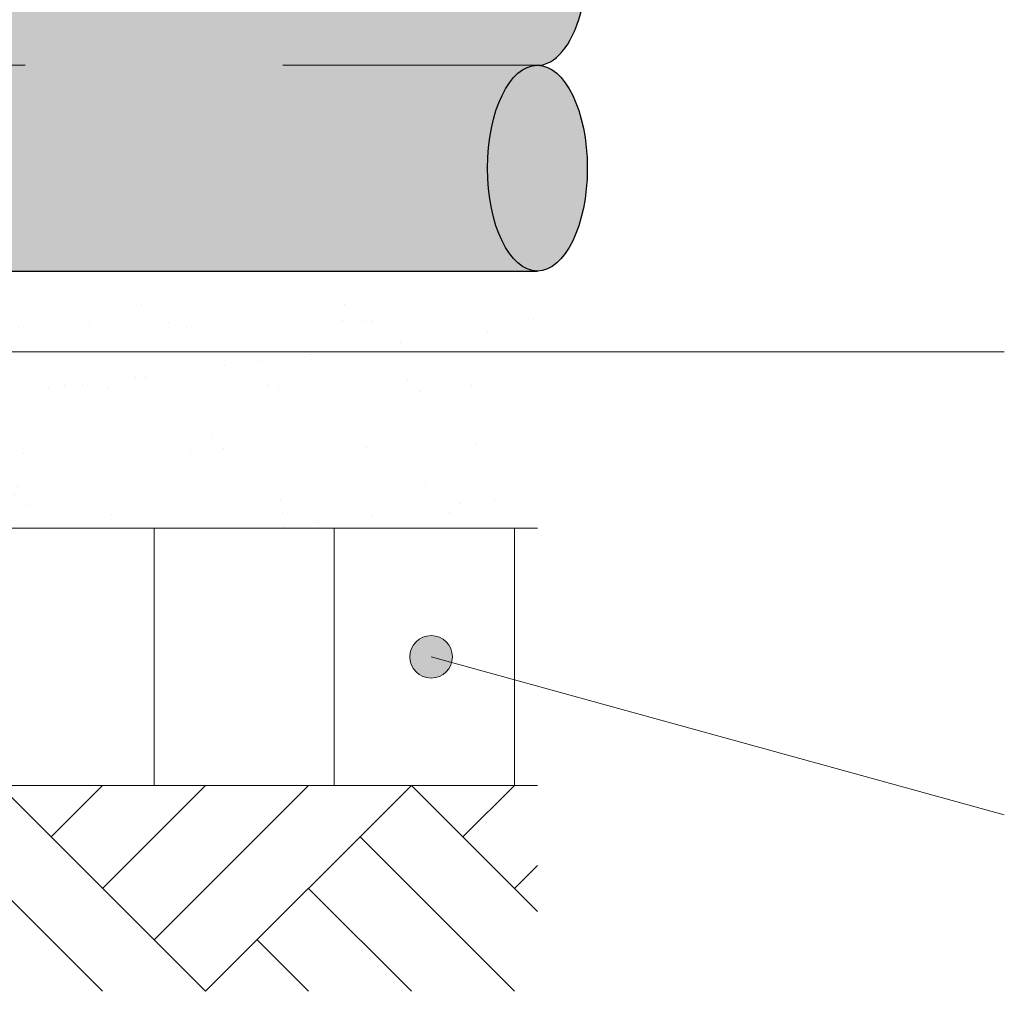
# Model space of a CAD drawing. Units: metres. Extents: x 4 to 108, y 0 to 6.
# Drawn here: x 97 to 97, y 3 to 3 of the extents above; entities that cross this region are included whole.
import ezdxf

# ---------------------------------------------------------------- set-up
doc = ezdxf.new("R2010")
doc.units = ezdxf.units.M
doc.linetypes.add('AUSGEZOGEN', pattern=[0])
doc.linetypes.add('GETRENNT2_S6', pattern=[0.07200000000000001, 0.04, -0.016, 0, -0.016])
for name, color, linetype, lineweight in [('WVZ_Baugrube_Diverses', 7, 'AUSGEZOGEN', 18), ('WVZ_Beschriftung_allgemein', 7, 'AUSGEZOGEN', 18), ('WVZ_Füllflächen', 253, 'AUSGEZOGEN', 18), ('WVZ_Leitung', 1, 'AUSGEZOGEN', 35)]:
    doc.layers.add(name, color=color, linetype=linetype, lineweight=lineweight)

msp = doc.modelspace()

# ---------------------------------------------------------------- hatches: boundary and pattern name
at = {"layer": 'WVZ_Beschriftung_allgemein'}
h = msp.add_hatch(color=256, dxfattribs=at)
h.dxf.hatch_style = 1
edge = h.paths.add_edge_path()
edge.add_arc((96.20112009501457, 4.264256121724844), 0.008249442653786696, 0, 360)
edge = h.paths.add_edge_path()
edge.add_arc((96.22757062578202, 3.44305717125535), 0.008249442653786696, 0, 360)
edge = h.paths.add_edge_path()
edge.add_arc((96.80829385101795, 3.410929919779301), 0.008249442653786696, 0, 360)
edge = h.paths.add_edge_path()
edge.add_arc((96.22625191628933, 3.08513395768404), 0.008249442653786696, 0, 360)
edge = h.paths.add_edge_path()
edge.add_arc((96.90446963334084, 2.966608959823847), 0.008249442653786696, 0, 360)
at = {"layer": 'WVZ_Füllflächen', "linetype": 'AUSGEZOGEN', "lineweight": 25, "transparency": 33554483}
h = msp.add_hatch(color=1, dxfattribs=at)
h.paths.add_polyline_path([(96.13497570800781, 3.332599975585937), (96.13006384277344, 3.326746276855469), (96.13006365966797, 3.324374389648438), (96.13475653076172, 3.331997802734375), (96.13554461669922, 3.333277893066406), (96.13585711669923, 3.333785583496094), (96.13727691650391, 3.338800354003906), (96.13727691650391, 3.33892236328125)])
h.paths.add_polyline_path([(95.96277691650391, 3.313632019042969), (95.96277691650391, 3.310884826660156), (95.96356268310547, 3.310944030761719), (95.96352691650391, 3.313632019042969)])
h.paths.add_polyline_path([(96.13077685546875, 3.263532470703125), (96.13077685546875, 3.269613586425781), (96.1300595703125, 3.269596740722656), (96.1300590209961, 3.263532470703125)])
h.paths.add_polyline_path([(95.96283697509766, 3.113269897460937), (95.96087677001954, 3.111162536621094), (95.9397367553711, 3.110608947753907), (95.93681628417968, 3.1076884765625), (95.9368153076172, 3.099454895019532), (95.9397367553711, 3.096455993652344), (95.96277691650391, 3.095852661132813), (95.9635463256836, 3.095832458496094), (96.0468153076172, 3.093651977539063), (96.1300463256836, 3.095831970214844), (96.13077685546875, 3.095851013183594), (96.15403594970704, 3.096460266113281), (96.15691540527344, 3.098691467285156), (96.15925897216798, 3.100862670898437), (96.15933410644531, 3.10088037109375), (96.18052947998046, 3.105869323730469), (96.19523223876953, 3.11069287109375), (96.20086718750001, 3.11254150390625), (96.20170501708985, 3.112849914550782), (96.20955847167968, 3.1160673828125), (96.21248278808594, 3.117351989746094), (96.21640948486328, 3.118874328613281), (96.21718469238282, 3.119191955566406), (96.21738000488281, 3.119250549316406), (96.21804010009765, 3.119506408691406), (96.22573229980469, 3.122078308105469), (96.23362353515626, 3.124128173828125), (96.24296411132812, 3.121483764648437), (96.24840478515625, 3.11604296875), (96.25647399902344, 3.111384216308594), (96.30683435058594, 3.097890197753906), (96.31086486816406, 3.097287841796875), (96.34371063232422, 3.096140869140625), (96.34681524658204, 3.099139099121094), (96.34681524658204, 3.108005126953125), (96.35188537597656, 3.1060693359375), (96.35381524658203, 3.104139404296875), (96.35381524658203, 3.0977587890625), (96.35581524658204, 3.0957587890625), (96.37281524658204, 3.0957587890625), (96.37481524658203, 3.0977587890625), (96.37481524658203, 3.116532470703125), (96.94573217773437, 3.116532470703125), (96.94910028076173, 3.11714013671875), (96.95236614990235, 3.118944763183594), (96.95543041992188, 3.121891479492187), (96.95819995117188, 3.125890686035156), (96.96059075927735, 3.130820922851563), (96.96253002929687, 3.136532470703125), (96.96395892333985, 3.142851684570313), (96.96483404541016, 3.149586547851563), (96.9650653076172, 3.155039367675781), (96.96512866210938, 3.156532470703125), (96.96483404541016, 3.163478393554688), (96.96395892333985, 3.170213256835937), (96.96253002929687, 3.176532470703125), (96.96059075927735, 3.182243957519531), (96.95819995117188, 3.187174255371094), (96.95543041992188, 3.191173461914063), (96.95236614990235, 3.194120178222656), (96.94910028076173, 3.195924743652344), (96.94573217773437, 3.196532653808594), (96.9490994873047, 3.197139892578125), (96.95236541748046, 3.198944213867188), (96.95542980957032, 3.201890686035156), (96.95819952392579, 3.205889770507813), (96.96059033203124, 3.210819946289063), (96.96202124023438, 3.215033996582031), (96.96373785400391, 3.22200390625), (96.96487347412109, 3.23054638671875), (96.9651240234375, 3.236641723632812), (96.96483404541016, 3.243477600097656), (96.96395910644532, 3.250212646484375), (96.96253021240234, 3.256531921386719), (96.96059094238281, 3.262243530273437), (96.95820013427735, 3.267174011230469), (96.95543054199219, 3.271173278808594), (96.9523662109375, 3.274120056152344), (96.95072192382813, 3.275028686523437), (96.95406671142578, 3.275028686523437), (96.94573217773437, 3.276532470703125), (96.37481524658203, 3.276438842773437), (96.37481524658203, 3.29530615234375), (96.37281524658204, 3.29730615234375), (96.35581524658204, 3.29730615234375), (96.35381524658203, 3.29530615234375), (96.35381524658203, 3.289798217773438), (96.35188537597656, 3.286995544433594), (96.34681524658204, 3.285059692382812), (96.34681524658204, 3.293925842285157), (96.34371063232422, 3.296924072265625), (96.31086486816406, 3.295777099609375), (96.30683435058594, 3.295174682617187), (96.25647399902344, 3.281680725097656), (96.24840478515625, 3.27702197265625), (96.23893176269532, 3.267548828125), (96.2334237060547, 3.264733825683594), (96.22956652832032, 3.264104919433594), (96.2267787475586, 3.263619506835937), (96.21691302490234, 3.261672180175781), (96.2150689086914, 3.261274291992188), (96.21359649658203, 3.260943969726563), (96.20372906494141, 3.258560546875), (96.20209552001954, 3.25812890625), (96.20072882080078, 3.25775927734375), (96.19056475830078, 3.254919372558594), (96.17386291503907, 3.249620239257812), (96.16087713623047, 3.2450234375), (96.15681762695313, 3.247825500488281), (96.1568153076172, 3.260609985351563), (96.15449291992188, 3.263532470703125), (96.1315269165039, 3.263532470703125), (96.13151385498047, 3.260609985351563), (96.13005883789063, 3.260609985351563), (96.1300590209961, 3.263532470703125), (96.12781530761718, 3.263532470703125), (96.12781530761718, 3.266532470703125), (96.12731524658203, 3.266532470703125), (96.12731524658203, 3.269532470703125), (96.1300595703125, 3.269596740722656), (96.13005975341797, 3.272149475097657), (96.13077685546875, 3.272149475097657), (96.13077685546875, 3.269613586425781), (96.15181530761718, 3.270106689453125), (96.15181530761718, 3.267032409667969), (96.16181530761719, 3.267032409667969), (96.16181530761719, 3.268532470703125), (96.16211523437501, 3.268532470703125), (96.16211523437501, 3.309532470703125), (96.16181530761719, 3.309532470703125), (96.16181530761719, 3.311532470703125), (96.16031524658203, 3.313032409667969), (96.15345770263671, 3.313039001464844), (96.1538153076172, 3.315532470703125), (96.1538153076172, 3.317532470703125), (96.15217724609376, 3.319170532226563), (96.14851361083984, 3.319532470703125), (96.13002685546876, 3.319532470703125), (96.1282802734375, 3.319532470703125), (96.12675164794922, 3.322798950195312), (96.13006384277344, 3.326746276855469), (96.13006524658203, 3.345532470703125), (96.13006524658203, 3.840532409667969), (96.13731524658203, 3.844532409667969), (96.13716339111329, 3.86439404296875), (96.13431524658203, 3.881421203613281), (96.13431524658203, 4.122390319824219), (96.14288024902343, 4.135097412109375), (96.15881530761719, 4.150689331054688), (96.15881530761719, 4.192532470703125), (96.15281530761719, 4.198532470703126), (96.12865020751953, 4.198532470703126), (96.12526190185547, 4.209330505371094), (96.12569848632813, 4.267613830566407), (96.12549340820313, 4.267613830566407), (96.12555053710938, 4.281984558105469), (96.12580712890625, 4.282116516113281), (96.12611260986328, 4.322889404296875), (95.96831140136719, 4.322889404296875), (95.96751800537109, 4.322891479492188), (95.96793206787109, 4.267613830566407), (95.96759582519532, 4.267613830566407), (95.9677055053711, 4.235440002441407), (95.96777691650391, 4.235251098632813), (95.96784698486329, 4.235065551757812), (95.96783172607422, 4.210114562988282), (95.96827508544922, 4.209342651367187), (95.96836895751953, 4.209287841796875), (95.96843096923828, 4.201012451171875), (95.96827508544922, 4.200921447753906), (95.96782562255859, 4.200138916015625), (95.96781286621093, 4.200944458007813), (95.96779772949219, 4.198532470703126), (95.94081530761719, 4.198532470703126), (95.93481530761719, 4.192532470703125), (95.93598687744141, 4.147860900878906), (95.94895739746094, 4.135097412109375), (95.9563862915039, 4.129461364746094), (95.95931524658204, 4.122390319824219), (95.95916387939454, 3.880515991210938), (95.95902453613282, 3.879683349609375), (95.9564672241211, 3.86439404296875), (95.95631524658204, 3.844532409667969), (95.96356524658204, 3.844532409667969), (95.96356524658204, 3.830532409667969), (95.96310815429688, 3.541015686035156), (95.96359130859375, 3.540532470703125), (95.96284130859375, 3.355541259765625), (95.96359130859375, 3.355532470703125), (95.96356524658204, 3.345532470703125), (95.96356384277344, 3.326761474609375), (95.97145587158204, 3.317375183105469), (95.97381530761719, 3.310892700195313), (95.97381530761719, 3.3089697265625), (95.96695501708984, 3.310823608398437), (95.96421478271485, 3.310993286132812), (95.96356268310547, 3.310944030761719), (95.96356072998047, 3.285481323242188), (95.96418115234376, 3.285481323242188), (95.96417822265626, 3.284615234375), (95.96277691650391, 3.284615234375), (95.96277691650391, 3.310884826660156), (95.95901391601562, 3.310601013183594), (95.95166210937501, 3.308095458984375), (95.95086450195312, 3.304887023925781), (95.95086450195312, 3.287663818359375), (95.95214807128906, 3.286965087890625), (95.93876287841798, 3.286614562988281), (95.9368153076172, 3.284615234375), (95.9368153076172, 3.272149475097657), (95.93876287841798, 3.270150085449219), (95.96277691650391, 3.269611755371094), (95.96277691650391, 3.272149475097657), (95.96338513183593, 3.272149475097657), (95.96337634277344, 3.269598388671875), (95.96355950927735, 3.269594177246094), (95.96355969238282, 3.272149475097657), (95.96413653564453, 3.272149475097657), (95.9641279296875, 3.269581481933594), (95.96631524658203, 3.269532470703125), (95.96631524658203, 3.266532470703125), (95.96581530761719, 3.266532470703125), (95.96581530761719, 3.263532470703125), (95.96410766601562, 3.263532470703125), (95.96409790039063, 3.260609985351563), (95.96355889892578, 3.260609985351563), (95.96355908203125, 3.263532470703125), (95.96335540771484, 3.263532470703125), (95.96334533691406, 3.260609985351563), (95.96277691650391, 3.260609985351563), (95.96277691650391, 3.263532470703125), (95.93913763427734, 3.263532470703125), (95.9368153076172, 3.260609985351563), (95.9368153076172, 3.249239624023438), (95.93899096679688, 3.246372497558594), (95.95148699951172, 3.229904907226563), (95.94866992187501, 3.227272155761719), (95.93765826416016, 3.226681396484375), (95.93481530761719, 3.223685607910156), (95.93481530761719, 3.159379333496094), (95.93765826416016, 3.156383422851563), (95.94701391601562, 3.155881164550781), (95.96277819824219, 3.134803100585938)])
h.paths.add_polyline_path([(95.96755401611328, 4.394807189941407), (95.96751800537109, 4.322891479492188), (96.12611260986328, 4.322889404296875), (96.12612377929688, 4.3243916015625), (96.12591870117188, 4.3243916015625), (96.12552142333985, 4.434606262207032), (96.12577801513672, 4.43473828125), (96.12628649902344, 4.404807556152344), (96.14299230957032, 4.407032958984376), (96.15978656005859, 4.411533020019531), (96.15978656005859, 4.417933044433594), (96.14832122802734, 4.419933044433594), (96.14353527832031, 4.432066772460938), (96.15392590332031, 4.432066772460938), (96.15682116699219, 4.445282958984375), (96.14540045166015, 4.446750061035156), (96.15652520751954, 4.4465771484375), (96.18582055664062, 4.484441711425782), (96.19265838623048, 4.508020629882813), (96.21282586669922, 4.508023986816406), (96.2118275756836, 4.540424133300782), (96.20865258789063, 4.540424194335937), (96.19983123779298, 4.545724792480469), (96.19082794189454, 4.545725219726562), (96.1908285522461, 4.558425170898437), (96.19982855224609, 4.558424743652344), (96.19721887207031, 4.595773620605469), (96.19223132324218, 4.600425109863282), (96.17683087158203, 4.600426025390625), (96.17448120117187, 4.606426086425781), (96.16856146240235, 4.612426452636718), (96.16710290527344, 4.641442871093751), (96.1475630493164, 4.642427612304687), (96.14606311035156, 4.613152954101563), (96.13783087158204, 4.601428039550782), (96.12143035888673, 4.600428955078125), (96.11644226074219, 4.595777954101562), (96.11382855224609, 4.558429382324219), (96.12282855224609, 4.558428894042969), (96.12282794189453, 4.545728881835937), (96.11382452392579, 4.545729370117187), (96.11022332763672, 4.540429565429688), (96.1018275756836, 4.540429992675781), (96.10182684326172, 4.526429992675781), (96.0820791015625, 4.539542175292969), (96.08176904296876, 4.539824523925781), (96.07941961669923, 4.544660400390625), (96.07646881103516, 4.547562622070313), (96.0688211669922, 4.547683898925781), (96.06689764404297, 4.553703002929687), (96.0615181274414, 4.553703002929687), (96.05932122802734, 4.556665100097656), (96.0590537109375, 4.561329711914063), (96.05763507080079, 4.561297729492187), (96.05713116455078, 4.591533020019531), (96.03650549316407, 4.591533020019531), (96.03600787353515, 4.561677673339844), (96.0357133178711, 4.561677673339844), (96.03570178222657, 4.561109741210937), (96.03432122802735, 4.553703002929687), (96.02674475097656, 4.553703002929687), (96.02674475097656, 4.547552978515625), (96.01717358398437, 4.547562622070313), (96.01422277832032, 4.544660400390625), (96.01415966796876, 4.542715637207031), (96.01233514404296, 4.54005224609375), (95.9927778930664, 4.525555053710938), (95.99226531982423, 4.526025329589844), (95.98375372314453, 4.516270812988282), (95.97713397216798, 4.505665893554688), (95.9722816772461, 4.49414453125), (95.96931988525391, 4.481998962402344), (95.9683237915039, 4.469537292480469), (95.9683228149414, 4.451957214355469), (95.9674716796875, 4.449863952636719), (95.96540124511719, 4.448958435058594), (95.93974407958984, 4.448287780761719), (95.93767364501953, 4.447382263183594), (95.93728173828126, 4.44641845703125), (95.93711853027344, 4.446583129882812), (95.93682122802734, 4.435065002441406), (95.93971655273438, 4.432066772460938), (95.94895697021485, 4.428032958984375), (95.94718371582032, 4.421415344238281), (95.93578649902344, 4.419933044433594), (95.93378649902344, 4.411533020019531), (95.95058074951172, 4.407032958984376), (95.9672865600586, 4.404807556152344), (95.96734857177735, 4.386606811523437), (95.96742944335938, 4.385729797363282)])
h.paths.add_polyline_path([(95.96355950927735, 3.269594177246094), (95.96355908203125, 3.263532470703125), (95.96410766601562, 3.263532470703125), (95.9641279296875, 3.269581481933594)])
h.paths.add_polyline_path([(95.96337634277344, 3.269598388671875), (95.96277691650391, 3.269611755371094), (95.96277691650391, 3.263532470703125), (95.96335540771484, 3.263532470703125)])
h.paths.add_polyline_path([(95.96283697509766, 3.113269897460937), (95.96755401611328, 4.394807189941407), (95.96355950927735, 3.269594177246094), (95.96337634277344, 3.269598388671875), (95.96355041503907, 3.1337705078125), (95.96360748291016, 3.114098327636719)], flags=16)
h.paths.add_polyline_path([(95.97060437011719, 3.121620666503906), (95.96360748291016, 3.114098327636719), (95.9636728515625, 3.133606872558594), (95.96771795654297, 3.1281982421875)], flags=16)
h.paths.add_polyline_path([(95.96790295410156, 4.420235534667968), (95.96755401611328, 4.394807189941407), (95.96756677246094, 4.420235534667968)], flags=16)
h.paths.add_polyline_path([(95.96778979492187, 3.850076538085938), (95.96778979492187, 3.850689270019531), (95.96814172363281, 3.850689270019531)], flags=16)
h.paths.add_polyline_path([(96.13006060791015, 3.284615234375), (96.13006286621093, 3.313632019042969), (96.13077685546875, 3.313632019042969), (96.13077685546875, 3.284615234375)], flags=16)
h.paths.add_polyline_path([(96.12577899169922, 3.850057678222656), (96.12541613769531, 3.850689270019531), (96.12577966308594, 3.850689270019531)], flags=16)
h.paths.add_polyline_path([(95.96283697509766, 3.113269897460937), (95.96291070556642, 3.134625915527344), (95.96355041503907, 3.1337705078125), (95.96337634277344, 3.269598388671875), (95.96355950927735, 3.269594177246094), (95.96755401611328, 4.394807189941407)])
at = {"layer": 'WVZ_Füllflächen', "linetype": 'AUSGEZOGEN', "lineweight": 18, "transparency": 33554687}
h = msp.add_hatch(dxfattribs=at)
h.set_pattern_fill('AR-SAND', color=253, scale=0.001, style=0)
h.set_pattern_definition([(37.50000000000001, (0, 0), (-0.001600031295984046, 0.04894132373293424), [0, -0.038608, 0, -0.04318, 0, -0.041275]), (7.499999999999999, (0, 0), (0.04495232831380026, 0.07168251005683543), [0, -0.020828, 0, -0.034798, 0, -0.013335]), (327.5, (-0.031242, 0), (0.0790992370241458, 0.0001437184678545762), [0, -0.0127, 0, -0.04572, 0, -0.05969]), (317.5, (-0.031242, 0), (0.07635564524722972, 0.02229293232572163), [0, -0.00635, 0, -0.029972, 0, -0.03429])])
h.paths.add_polyline_path([(96.94573212754726, 3.116532458424568), (96.37481527388096, 3.116532458424568), (96.37281527376174, 3.095758727103472), (96.30683431351186, 3.097890244364739), (96.30684564483165, 3.016608959823847), (96.94576183462144, 3.016608959823847)], flags=0)

# ---------------------------------------------------------------- linework, layer by layer
at = {"layer": 'WVZ_Baugrube_Diverses', "color": 7, "linetype": 'AUSGEZOGEN', "lineweight": 18, "transparency": 33554687}
for p, q in [((95.69684704375267, 3.016608959823847), (96.94576183462144, 3.016608959823847)), ((96.79684704363346, 3.016608959823847), (96.79684704363346, 2.916608959823847)), ((96.86684704363347, 3.016608959823847), (96.86684704363347, 2.916608959823847)), ((96.93684704363346, 3.016608959823847), (96.93684704363346, 2.916608959823847)), ((95.69684704375267, 2.916608959823847), (96.94576083469391, 2.916608959823847))]:
    msp.add_line(p, q, dxfattribs=at)
at = {"layer": 'WVZ_Baugrube_Diverses', "color": 253, "linetype": 'AUSGEZOGEN', "lineweight": 18, "transparency": 33554687}
for p, q in [((96.81684704375267, 2.836608959853649), (96.73684704387188, 2.916608959823847)), ((96.7768470441103, 2.916608959823847), (96.75684704399109, 2.89660895973444)), ((96.81684704399109, 2.916608959823847), (96.77684704387188, 2.876608959794045)), ((96.85684704387188, 2.916608959823847), (96.79684704375268, 2.856608959823847)), ((96.81684704375267, 2.836608959853649), (96.89684704375267, 2.916608959823847)), ((96.94576083469391, 2.867695168972015), (96.89684704387189, 2.916608959883451)), ((96.9368470441103, 2.916608959883451), (96.9168470439911, 2.896608959794045)), ((96.77684704375267, 2.836608959853649), (96.71684704375268, 2.896608959853649)), ((96.93684704375268, 2.836608959853649), (96.87684704387188, 2.896608959853649)), ((96.94576083469391, 2.885522750288248), (96.9368470441103, 2.876608959704638)), ((96.89684704375267, 2.836608959853649), (96.85684704387188, 2.876608959823847)), ((96.85684704387188, 2.836608959853649), (96.83684704375267, 2.856608959823847))]:
    msp.add_line(p, q, dxfattribs=at)
at = {"layer": 'WVZ_Beschriftung_allgemein', "lineweight": 9, "transparency": 33554687}
for p, q in [((97.12711485743523, 3.08513395768404), (96.22625191628933, 3.08513395768404)), ((97.12711485743523, 2.905149976015091), (96.90446963334084, 2.966608959823847))]:
    msp.add_line(p, q, dxfattribs=at)
at = {"layer": 'WVZ_Beschriftung_allgemein', "lineweight": 18}
msp.add_circle((96.90446963334084, 2.966608959823847), 0.008249442653786696, dxfattribs=at)
at = {"layer": 'WVZ_Leitung', "color": 1, "linetype": 'GETRENNT2_S6', "lineweight": 18, "transparency": 33554687}
msp.add_line((96.04681585693359, 3.196532458513975), (97.00573271036149, 3.196532458513975), dxfattribs=at)
at = {"layer": 'WVZ_Leitung', "color": 1, "linetype": 'AUSGEZOGEN', "lineweight": 25, "transparency": 33554687}
msp.add_line((96.3568179296255, 3.116532458543777), (96.94573271036148, 3.116532458543777), dxfattribs=at)
msp.add_ellipse((96.94573271036148, 3.236532458513975), major_axis=(4.898587199043045e-18, 0.04000000002003542), ratio=0.4849138322546138, start_param=3.141547892995327, end_param=6.283185307179586, dxfattribs=at)
msp.add_ellipse((96.94573271036148, 3.156532458513975), major_axis=(4.898587199043045e-18, 0.04000000002003542), ratio=0.4849138322546138, dxfattribs=at)

doc.saveas('drawing.dxf')
